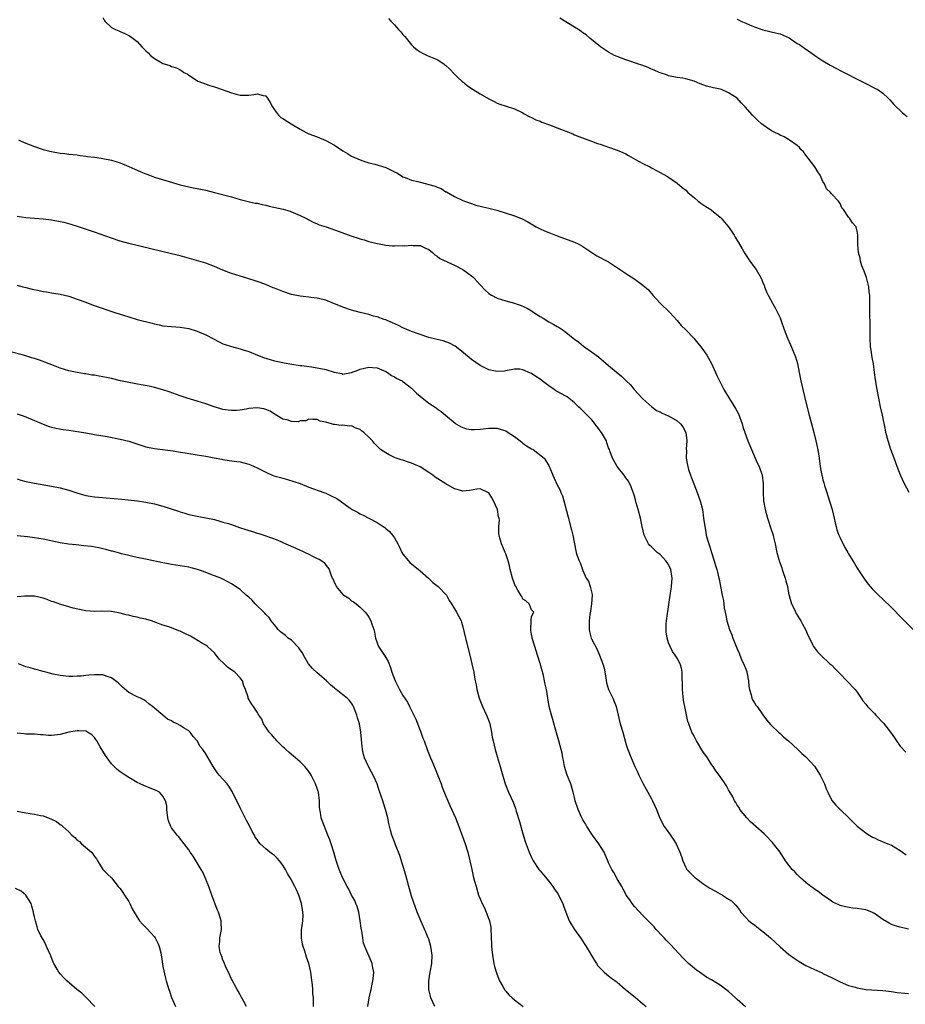
# Model space of a CAD drawing. Units: inches. Extents: x 2574000 to 2577000, y 1530000 to 1533000.
# Drawn here: x 2576488 to 2576694, y 1530150 to 1530379 of the extents above; entities that cross this region are included whole.
import ezdxf

# ---------------------------------------------------------------- set-up
doc = ezdxf.new("R2010")
doc.units = ezdxf.units.IN
doc.header["$MEASUREMENT"] = 0
doc.layers.add('LD25741530_10ft', color=40, linetype='Continuous')

msp = doc.modelspace()

# ---------------------------------------------------------------- linework, layer by layer
at = {"layer": 'LD25741530_10ft'}
for points, elevation in [([(2576507, 1530379.85), (2576507.25, 1530379.25), (2576507.41, 1530379), (2576509, 1530377.47), (2576509.88, 1530377), (2576510.7, 1530376.7), (2576511, 1530376.54), (2576512.08, 1530376.08), (2576513, 1530375.67), (2576513.4, 1530375.4), (2576515, 1530374.22), (2576516.1, 1530373), (2576516.54, 1530372.54), (2576517, 1530372.03), (2576517.55, 1530371.55), (2576518.1, 1530371), (2576519, 1530370.28), (2576520.72, 1530369.28), (2576521, 1530369.13), (2576521.31, 1530369), (2576522.6, 1530368.6), (2576523, 1530368.41), (2576524.12, 1530368.12), (2576525, 1530367.6), (2576525.42, 1530367.42), (2576525.9, 1530367), (2576526.65, 1530366.65), (2576527, 1530366.38), (2576528.79, 1530365.21), (2576529.15, 1530365), (2576531.94, 1530363.94), (2576533, 1530363.64), (2576533.46, 1530363.46), (2576537, 1530362.25), (2576538.04, 1530361.96), (2576539, 1530361.73), (2576540.31, 1530361.69), (2576541, 1530361.71), (2576542.16, 1530361.84), (2576543, 1530362.02), (2576544.37, 1530361.63), (2576545, 1530361.52), (2576545.42, 1530361), (2576545.98, 1530359.98), (2576546.54, 1530359), (2576547, 1530358.29), (2576547.96, 1530357), (2576548.52, 1530356.52), (2576549, 1530356.26), (2576550.91, 1530355), (2576553, 1530353.74), (2576554.4, 1530353), (2576555, 1530352.71), (2576557, 1530351.96), (2576559, 1530351.13), (2576561, 1530350.06), (2576563, 1530348.69), (2576564.07, 1530348.07), (2576565, 1530347.49), (2576567, 1530346.6), (2576567.6, 1530346.4), (2576569, 1530345.94), (2576570.41, 1530345.59), (2576573, 1530344.81), (2576575, 1530343.85), (2576575.54, 1530343.54), (2576576.44, 1530343), (2576577, 1530342.68), (2576577.48, 1530342.52), (2576579, 1530341.85), (2576580.46, 1530341.54), (2576581, 1530341.37), (2576582.5, 1530341), (2576583, 1530340.89), (2576584.48, 1530340.48), (2576585, 1530340.22), (2576585.91, 1530339.91), (2576587, 1530339.18), (2576587.13, 1530339.13), (2576589, 1530338.08), (2576591, 1530337.15), (2576591.35, 1530337), (2576592.55, 1530336.55), (2576593, 1530336.42), (2576594.04, 1530336.04), (2576595, 1530335.83), (2576595.65, 1530335.65), (2576597, 1530335.36), (2576598.87, 1530334.87), (2576603, 1530333.55), (2576604.85, 1530332.85), (2576606.17, 1530332.17), (2576608.1, 1530331), (2576609, 1530330.5), (2576610.04, 1530330.04), (2576611, 1530329.63), (2576613, 1530328.88), (2576617, 1530327.43), (2576617.9, 1530327), (2576619, 1530326.39), (2576621.11, 1530325), (2576622.23, 1530324.23), (2576624.64, 1530323), (2576625, 1530322.78), (2576629.66, 1530319.66), (2576630.9, 1530318.9), (2576631.72, 1530318.28), (2576633, 1530317.34), (2576634.27, 1530316.27), (2576635.33, 1530315), (2576637, 1530313.17), (2576639.29, 1530311), (2576641, 1530309.12), (2576641.95, 1530307.95), (2576643, 1530306.91), (2576644.85, 1530305), (2576645.81, 1530303.81), (2576646.52, 1530303), (2576647, 1530302.37), (2576647.88, 1530301), (2576648.3, 1530300.3), (2576649, 1530299.05), (2576650.24, 1530296.24), (2576651, 1530294.69), (2576651.86, 1530293), (2576653.17, 1530290.83), (2576654.6, 1530288.6), (2576655, 1530287.88), (2576655.3, 1530287.3), (2576656.16, 1530285), (2576656.33, 1530284.33), (2576656.79, 1530283), (2576657.49, 1530281), (2576657.91, 1530279.91), (2576659.17, 1530277), (2576659.73, 1530275.73), (2576660.1, 1530275), (2576660.83, 1530273), (2576661.08, 1530271), (2576661.06, 1530269.06), (2576661.13, 1530267), (2576661.49, 1530265), (2576661.85, 1530263.85), (2576662.07, 1530263), (2576662.28, 1530262.28), (2576662.72, 1530261), (2576662.77, 1530260.77), (2576663.35, 1530259), (2576663.48, 1530258.52), (2576663.85, 1530257), (2576664.27, 1530255), (2576664.68, 1530253.32), (2576664.78, 1530253), (2576664.85, 1530252.85), (2576665, 1530252.41), (2576665.38, 1530251.38), (2576665.48, 1530251), (2576665.69, 1530250.31), (2576666.2, 1530249), (2576666.38, 1530248.38), (2576666.72, 1530247), (2576667, 1530245.47), (2576667.49, 1530243.49), (2576667.67, 1530243), (2576668.33, 1530241.67), (2576668.75, 1530240.75), (2576669.5, 1530239.5), (2576669.85, 1530239), (2576670.22, 1530238.22), (2576670.94, 1530237), (2576671.52, 1530235.52), (2576671.84, 1530235), (2576672.68, 1530233.32), (2576672.82, 1530233), (2576673, 1530232.71), (2576673.77, 1530231.77), (2576674.52, 1530231), (2576676.64, 1530229), (2576677, 1530228.71), (2576677.83, 1530227.83), (2576678.62, 1530227), (2576679, 1530226.65), (2576680.57, 1530225), (2576682.52, 1530223), (2576683, 1530222.38), (2576683.94, 1530221), (2576684.35, 1530220.35), (2576685, 1530219.54), (2576685.4, 1530219), (2576687, 1530217.36), (2576687.32, 1530217), (2576689.12, 1530215.12), (2576690.79, 1530213), (2576691.68, 1530211.68), (2576692.17, 1530211), (2576693, 1530209.78), (2576694.34, 1530208.34)], 7960), ([(2576573.6, 1530379.6), (2576574.14, 1530379), (2576575, 1530378.13), (2576575.99, 1530377), (2576576.49, 1530376.49), (2576577, 1530375.88), (2576577.42, 1530375.42), (2576579, 1530373.44), (2576579.45, 1530373), (2576580.29, 1530372.29), (2576581, 1530371.79), (2576581.53, 1530371.53), (2576582.68, 1530371), (2576585, 1530370.01), (2576586.5, 1530369), (2576586.79, 1530368.79), (2576587, 1530368.61), (2576587.83, 1530367.83), (2576589, 1530366.63), (2576589.82, 1530365.82), (2576590.77, 1530365), (2576590.88, 1530364.88), (2576592, 1530364), (2576593, 1530363.27), (2576593.42, 1530363), (2576595, 1530362.02), (2576597, 1530360.85), (2576598.26, 1530360.26), (2576599, 1530359.84), (2576599.64, 1530359.64), (2576601.11, 1530359.11), (2576603, 1530358.55), (2576605, 1530357.57), (2576605.32, 1530357.32), (2576606.64, 1530356.64), (2576607, 1530356.5), (2576607.98, 1530355.98), (2576609, 1530355.64), (2576609.42, 1530355.42), (2576611.2, 1530354.8), (2576613, 1530354.08), (2576616.66, 1530352.66), (2576617, 1530352.48), (2576618.07, 1530352.07), (2576619.48, 1530351.48), (2576621, 1530351), (2576622.4, 1530350.4), (2576623, 1530350.25), (2576624.1, 1530349.9), (2576625, 1530349.56), (2576627, 1530348.9), (2576628.33, 1530348.33), (2576629, 1530348), (2576629.66, 1530347.66), (2576631.28, 1530346.72), (2576633, 1530345.77), (2576634.59, 1530345), (2576635, 1530344.76), (2576636.16, 1530344.16), (2576638.71, 1530342.71), (2576639, 1530342.54), (2576641, 1530341.2), (2576642.18, 1530340.18), (2576643, 1530339.52), (2576643.5, 1530339), (2576645, 1530337.74), (2576645.92, 1530337), (2576646.5, 1530336.5), (2576647, 1530336.18), (2576647.69, 1530335.69), (2576648.85, 1530335), (2576649, 1530334.89), (2576651, 1530333.27), (2576651.27, 1530333), (2576652.04, 1530332.04), (2576653, 1530330.96), (2576654.26, 1530329), (2576654.53, 1530328.53), (2576655, 1530327.82), (2576655.3, 1530327.3), (2576656.18, 1530325.82), (2576656.78, 1530324.78), (2576657.55, 1530323.55), (2576657.93, 1530323), (2576659.41, 1530321), (2576660.61, 1530319), (2576661, 1530318.02), (2576661.27, 1530317.27), (2576661.39, 1530317), (2576661.82, 1530315.82), (2576662.2, 1530315), (2576663.31, 1530313), (2576663.93, 1530311.93), (2576664.42, 1530311), (2576665, 1530309.72), (2576665.28, 1530309), (2576665.99, 1530307), (2576666.77, 1530305), (2576667.46, 1530303.46), (2576668.03, 1530301.97), (2576668.6, 1530300.6), (2576669.04, 1530299.04), (2576669.46, 1530297), (2576669.84, 1530295), (2576670.04, 1530294.04), (2576671, 1530290.08), (2576671.76, 1530287), (2576672.3, 1530285), (2576672.87, 1530283), (2576673.37, 1530281), (2576673.66, 1530279.66), (2576673.78, 1530279), (2576674.1, 1530277), (2576674.37, 1530275), (2576674.67, 1530273.33), (2576674.74, 1530273), (2576674.8, 1530272.8), (2576675, 1530271.96), (2576675.22, 1530271.22), (2576675.36, 1530270.64), (2576675.88, 1530269), (2576676.17, 1530268.17), (2576677.17, 1530265), (2576677.64, 1530263), (2576677.86, 1530261.86), (2576678.07, 1530261), (2576678.27, 1530260.27), (2576678.72, 1530259), (2576679, 1530258.38), (2576680.13, 1530256.13), (2576680.81, 1530255), (2576681, 1530254.64), (2576682.01, 1530253), (2576682.37, 1530252.37), (2576683, 1530251.34), (2576684.71, 1530248.71), (2576685.57, 1530247.57), (2576686.48, 1530246.48), (2576687.96, 1530245), (2576689, 1530244.06), (2576691, 1530242.11), (2576693.52, 1530239.52), (2576696.56, 1530236.56)], 7950), ([(2576695.1, 1530269), (2576694.05, 1530271), (2576693.11, 1530273), (2576692.35, 1530275), (2576691.62, 1530277), (2576690.87, 1530279), (2576690.2, 1530281), (2576689.68, 1530283), (2576689.58, 1530283.58), (2576688.89, 1530287), (2576688.44, 1530289), (2576688.02, 1530291), (2576687.65, 1530293), (2576687.28, 1530295.28), (2576687.07, 1530297), (2576686.78, 1530299), (2576686.51, 1530300.51), (2576686.4, 1530301), (2576686.22, 1530302.22), (2576686.08, 1530303), (2576685.99, 1530305), (2576686.03, 1530305.97), (2576686.03, 1530307), (2576685.99, 1530307.99), (2576686.01, 1530309), (2576685.97, 1530309.97), (2576685.95, 1530311), (2576685.95, 1530314.05), (2576685.93, 1530315), (2576685.82, 1530315.82), (2576685.69, 1530317), (2576685.14, 1530319.15), (2576684.61, 1530320.62), (2576684.11, 1530321.89), (2576683.75, 1530323), (2576683.69, 1530323.69), (2576683.28, 1530325), (2576683.11, 1530326.89), (2576683.17, 1530327.17), (2576683.14, 1530329), (2576683, 1530329.94), (2576682.73, 1530331), (2576681.91, 1530331.91), (2576681.18, 1530333), (2576681, 1530333.21), (2576679.77, 1530335), (2576679.42, 1530335.42), (2576679, 1530336.4), (2576678.61, 1530337), (2576677, 1530338.68), (2576676.76, 1530339), (2576675.86, 1530339.86), (2576675.33, 1530341), (2576675, 1530341.55), (2576674.37, 1530343), (2576673.85, 1530343.85), (2576673.13, 1530345), (2576671.57, 1530347), (2576671.35, 1530347.35), (2576671, 1530347.73), (2576670.47, 1530348.47), (2576669.86, 1530349), (2576669.51, 1530349.51), (2576669, 1530349.93), (2576667.23, 1530351.23), (2576667, 1530351.35), (2576665.98, 1530351.98), (2576665, 1530352.38), (2576664.63, 1530352.63), (2576663.78, 1530353), (2576663, 1530353.41), (2576661.75, 1530354.25), (2576660.7, 1530355), (2576659.83, 1530355.83), (2576658.56, 1530357), (2576656.87, 1530359), (2576655.95, 1530359.95), (2576655, 1530360.99), (2576653, 1530362.28), (2576651.36, 1530363), (2576651, 1530363.11), (2576649.44, 1530363.44), (2576647.83, 1530363.83), (2576647, 1530364.15), (2576646.34, 1530364.34), (2576644.99, 1530365.01), (2576643, 1530365.54), (2576642.34, 1530365.66), (2576641, 1530365.83), (2576639, 1530366.23), (2576638.47, 1530366.47), (2576637, 1530366.9), (2576636.75, 1530367), (2576635.58, 1530367.58), (2576635, 1530367.81), (2576634.2, 1530368.2), (2576632.71, 1530368.71), (2576631.76, 1530369), (2576629.73, 1530369.73), (2576629, 1530369.95), (2576627, 1530370.71), (2576626.39, 1530371), (2576625, 1530371.77), (2576623.08, 1530373), (2576620.64, 1530375), (2576619.76, 1530375.76), (2576619, 1530376.28), (2576618.6, 1530376.6), (2576618, 1530377), (2576617, 1530377.59), (2576613.64, 1530379.64)], 7940), ([(2576655, 1530379.44), (2576655.28, 1530379.28), (2576655.88, 1530379), (2576657, 1530378.49), (2576657.84, 1530378.16), (2576659, 1530377.67), (2576661, 1530376.98), (2576662.58, 1530376.58), (2576664.21, 1530376.21), (2576665, 1530376), (2576665.74, 1530375.74), (2576667.1, 1530375.1), (2576669, 1530373.79), (2576669.5, 1530373.5), (2576671, 1530372.42), (2576671.88, 1530371.88), (2576673.1, 1530371), (2576675, 1530369.75), (2576676.72, 1530368.72), (2576678, 1530368), (2576679.31, 1530367.31), (2576683.96, 1530365), (2576685, 1530364.44), (2576687.28, 1530363.28), (2576687.8, 1530363), (2576689, 1530362.17), (2576690.25, 1530361), (2576690.63, 1530360.63), (2576691.56, 1530359.56), (2576692.1, 1530359), (2576693, 1530358.14), (2576693.6, 1530357.61), (2576694.69, 1530356.69)], 7930), ([(2576487.31, 1530351.31), (2576487.93, 1530351), (2576489, 1530350.52), (2576491, 1530349.71), (2576493, 1530349.05), (2576494.63, 1530348.63), (2576495, 1530348.54), (2576497, 1530348.19), (2576498.08, 1530348.08), (2576499, 1530347.96), (2576501, 1530347.75), (2576501.64, 1530347.64), (2576503, 1530347.49), (2576503.41, 1530347.41), (2576505, 1530347.22), (2576506.59, 1530347), (2576507, 1530346.94), (2576509, 1530346.54), (2576511, 1530345.9), (2576513, 1530345.07), (2576514.44, 1530344.44), (2576515, 1530344.17), (2576515.85, 1530343.85), (2576517, 1530343.32), (2576517.24, 1530343.24), (2576517.84, 1530343), (2576519, 1530342.59), (2576522.47, 1530341.53), (2576525, 1530340.78), (2576527, 1530340.28), (2576528.06, 1530340.06), (2576529, 1530339.9), (2576529.74, 1530339.74), (2576531, 1530339.52), (2576533.01, 1530339.01), (2576537, 1530337.95), (2576539, 1530337.37), (2576540.88, 1530336.88), (2576542.53, 1530336.53), (2576543, 1530336.47), (2576544.18, 1530336.18), (2576545, 1530336.04), (2576545.81, 1530335.81), (2576549.07, 1530335.07), (2576550.64, 1530334.64), (2576551, 1530334.51), (2576551.91, 1530334.09), (2576553, 1530333.65), (2576554.32, 1530333), (2576555, 1530332.58), (2576556.04, 1530332.04), (2576557, 1530331.66), (2576557.45, 1530331.45), (2576559.05, 1530330.95), (2576562.09, 1530329.91), (2576564.86, 1530328.86), (2576567, 1530328.16), (2576567.91, 1530327.91), (2576569, 1530327.59), (2576571, 1530327.08), (2576571.41, 1530327), (2576573, 1530326.72), (2576574.56, 1530326.56), (2576575, 1530326.55), (2576577, 1530326.58), (2576577.44, 1530326.56), (2576579, 1530326.71), (2576579.37, 1530326.63), (2576581, 1530326.58), (2576582.11, 1530326.11), (2576583, 1530325.66), (2576583.89, 1530325), (2576584.45, 1530324.45), (2576585, 1530324.15), (2576585.62, 1530323.62), (2576589, 1530322.06), (2576591, 1530321), (2576592.17, 1530320.17), (2576593, 1530319.51), (2576593.3, 1530319.3), (2576593.63, 1530319), (2576595, 1530317.4), (2576596.19, 1530316.19), (2576597, 1530315.4), (2576597.63, 1530315), (2576599, 1530314.34), (2576601, 1530313.73), (2576603, 1530313.16), (2576603.39, 1530313), (2576604.62, 1530312.62), (2576606.02, 1530312.02), (2576607, 1530311.36), (2576607.23, 1530311.23), (2576607.54, 1530311), (2576609, 1530310.05), (2576609.68, 1530309.68), (2576611, 1530308.83), (2576612.21, 1530308.21), (2576613, 1530307.7), (2576613.46, 1530307.46), (2576614.13, 1530307), (2576615, 1530306.36), (2576616.68, 1530305), (2576616.87, 1530304.87), (2576617, 1530304.74), (2576618.02, 1530304.02), (2576619.11, 1530303.11), (2576621, 1530301.82), (2576621.47, 1530301.47), (2576622.05, 1530301), (2576622.6, 1530300.6), (2576625, 1530298.58), (2576628.08, 1530296.08), (2576629.11, 1530295), (2576630.06, 1530294.06), (2576630.97, 1530293), (2576632.84, 1530291), (2576633, 1530290.84), (2576635.04, 1530289), (2576636.14, 1530288.14), (2576637, 1530287.79), (2576637.47, 1530287.47), (2576638.89, 1530286.89), (2576639, 1530286.87), (2576641, 1530285.73), (2576641.75, 1530285), (2576642.27, 1530284.27), (2576642.97, 1530283), (2576643.26, 1530281), (2576643.11, 1530279.11), (2576643.15, 1530278.85), (2576643.08, 1530277), (2576643.36, 1530275.36), (2576643.44, 1530275), (2576643.63, 1530274.37), (2576644.09, 1530273), (2576644.36, 1530272.36), (2576644.86, 1530271), (2576645.66, 1530269), (2576646.38, 1530267), (2576646.88, 1530265), (2576647.16, 1530263), (2576647.41, 1530261), (2576647.68, 1530259.68), (2576647.79, 1530259), (2576648.05, 1530257.95), (2576648.35, 1530257), (2576648.54, 1530256.54), (2576648.99, 1530255), (2576649.65, 1530253), (2576649.96, 1530251.96), (2576650.25, 1530251), (2576650.37, 1530250.37), (2576650.73, 1530249), (2576650.75, 1530248.75), (2576651, 1530247.46), (2576651.11, 1530247), (2576651.49, 1530245), (2576651.76, 1530243.76), (2576651.99, 1530242.01), (2576652.2, 1530241), (2576652.35, 1530240.35), (2576652.6, 1530239), (2576653.19, 1530237), (2576653.73, 1530235.73), (2576653.98, 1530235), (2576654.61, 1530233.39), (2576654.86, 1530232.86), (2576655, 1530232.5), (2576655.47, 1530231.47), (2576655.58, 1530231), (2576655.99, 1530230.01), (2576656.65, 1530228.65), (2576657, 1530227.71), (2576657.22, 1530227.22), (2576657.28, 1530227), (2576657.35, 1530226.65), (2576657.65, 1530225), (2576657.68, 1530223.68), (2576657.83, 1530223), (2576658.27, 1530221.73), (2576658.4, 1530221), (2576658.57, 1530220.57), (2576659, 1530219.9), (2576659.36, 1530219.36), (2576659.64, 1530219), (2576661, 1530217.05), (2576661.87, 1530215.87), (2576662.79, 1530214.79), (2576663, 1530214.55), (2576664.65, 1530213), (2576665, 1530212.71), (2576665.89, 1530211.89), (2576667, 1530210.97), (2576669.15, 1530209), (2576670.08, 1530208.08), (2576671, 1530207.27), (2576673, 1530205.08), (2576674.39, 1530203), (2576675.35, 1530201), (2576675.77, 1530199.77), (2576676.13, 1530199), (2576677.11, 1530197.11), (2576678, 1530196), (2576679.03, 1530195), (2576681.03, 1530193), (2576683, 1530191.08), (2576685, 1530189.54), (2576685.32, 1530189.32), (2576686.55, 1530188.55), (2576687, 1530188.33), (2576687.91, 1530187.91), (2576690.13, 1530187), (2576691, 1530186.62), (2576693, 1530185.41), (2576693.54, 1530185), (2576694.39, 1530184.39)], 7970), ([(2576695, 1530167.06), (2576693, 1530167.49), (2576691.84, 1530167.84), (2576691, 1530168.11), (2576690.42, 1530168.42), (2576689, 1530169.3), (2576687, 1530170.7), (2576686.41, 1530171), (2576685.41, 1530171.41), (2576685, 1530171.53), (2576683, 1530171.9), (2576681.98, 1530171.98), (2576680.25, 1530172.25), (2576679, 1530172.59), (2576678.69, 1530172.69), (2576677.35, 1530173.35), (2576677, 1530173.57), (2576675, 1530174.98), (2576673.87, 1530175.87), (2576673, 1530176.42), (2576672.68, 1530176.68), (2576672.2, 1530177), (2576671, 1530177.94), (2576669.78, 1530179), (2576669.41, 1530179.41), (2576669, 1530179.8), (2576668.43, 1530180.43), (2576667.83, 1530181), (2576666.28, 1530183), (2576664.99, 1530184.99), (2576663.49, 1530187), (2576663.26, 1530187.26), (2576661.61, 1530189), (2576661.3, 1530189.3), (2576659.35, 1530191), (2576658.13, 1530192.13), (2576657.24, 1530193), (2576655.64, 1530195), (2576655.43, 1530195.43), (2576655, 1530196), (2576654.64, 1530196.64), (2576654.36, 1530197), (2576653.95, 1530197.95), (2576653, 1530199.54), (2576652.49, 1530200.49), (2576652.19, 1530201), (2576651, 1530202.69), (2576650.81, 1530203), (2576650.01, 1530204.01), (2576649.37, 1530205), (2576649, 1530205.48), (2576648.03, 1530207), (2576647, 1530208.55), (2576645.49, 1530211), (2576645, 1530211.93), (2576644.62, 1530212.62), (2576644.43, 1530213), (2576644.12, 1530213.88), (2576643.67, 1530215), (2576643.5, 1530215.5), (2576643, 1530217.82), (2576642.48, 1530220.48), (2576642.24, 1530223), (2576642.24, 1530224.24), (2576642.15, 1530225.85), (2576642.18, 1530227), (2576641.98, 1530227.98), (2576641.71, 1530229), (2576641, 1530230.3), (2576640.55, 1530231), (2576639.89, 1530231.89), (2576639.35, 1530233), (2576639, 1530233.86), (2576638.67, 1530235), (2576638.44, 1530236.44), (2576638.4, 1530237), (2576638.42, 1530238.42), (2576638.48, 1530239), (2576638.7, 1530240.7), (2576638.79, 1530241.21), (2576639.35, 1530245), (2576639.59, 1530246.41), (2576639.66, 1530247), (2576639.84, 1530249), (2576639.53, 1530251), (2576639.37, 1530251.37), (2576639, 1530252.05), (2576638.63, 1530252.63), (2576638.37, 1530253), (2576637.74, 1530253.74), (2576637, 1530254.48), (2576636.3, 1530255), (2576635.64, 1530255.64), (2576635, 1530256.31), (2576634.62, 1530256.62), (2576634.27, 1530257), (2576633.3, 1530259), (2576632.84, 1530261), (2576632.41, 1530263), (2576631.88, 1530265), (2576631.43, 1530266.57), (2576631.26, 1530267.26), (2576631, 1530268.14), (2576630.8, 1530268.8), (2576630.71, 1530269), (2576630.28, 1530270.28), (2576629.61, 1530271.61), (2576629, 1530272.41), (2576628.8, 1530272.8), (2576628.65, 1530273), (2576627, 1530275.02), (2576625.89, 1530277), (2576625.28, 1530278.72), (2576625.17, 1530279), (2576625, 1530279.38), (2576624.59, 1530280.59), (2576624.49, 1530281), (2576623.33, 1530283), (2576622.34, 1530284.33), (2576621.8, 1530285), (2576621.47, 1530285.47), (2576621, 1530286), (2576620, 1530287), (2576619.52, 1530287.52), (2576618.48, 1530288.48), (2576618, 1530289), (2576617, 1530289.92), (2576615.69, 1530291), (2576615.28, 1530291.28), (2576615, 1530291.46), (2576613.97, 1530291.97), (2576613, 1530292.54), (2576612.68, 1530292.68), (2576612.27, 1530293), (2576611, 1530293.83), (2576609.48, 1530295), (2576609, 1530295.39), (2576608.01, 1530296.01), (2576607, 1530296.74), (2576606.79, 1530296.79), (2576605, 1530297.62), (2576604.28, 1530297.72), (2576603, 1530297.74), (2576601, 1530297.36), (2576600.68, 1530297.32), (2576599, 1530297.18), (2576597, 1530297.57), (2576595, 1530298.59), (2576593, 1530300), (2576592.44, 1530300.44), (2576590.29, 1530302.29), (2576589.16, 1530303.16), (2576587.84, 1530303.84), (2576586.37, 1530304.37), (2576585, 1530304.68), (2576583, 1530305.18), (2576581, 1530305.82), (2576579, 1530306.55), (2576577.92, 1530307), (2576577, 1530307.4), (2576575.94, 1530307.94), (2576574.57, 1530308.57), (2576573.48, 1530309), (2576573, 1530309.23), (2576572.63, 1530309.37), (2576571, 1530309.96), (2576570.16, 1530310.16), (2576569, 1530310.52), (2576567.02, 1530311), (2576565, 1530311.55), (2576563, 1530312.21), (2576562.44, 1530312.44), (2576561, 1530312.99), (2576559, 1530313.83), (2576557.92, 1530314.08), (2576557, 1530314.36), (2576555.5, 1530314.5), (2576555, 1530314.58), (2576553, 1530314.77), (2576551, 1530315.21), (2576549, 1530315.86), (2576548.16, 1530316.16), (2576547, 1530316.64), (2576546.73, 1530316.73), (2576545, 1530317.5), (2576543, 1530318.24), (2576540.53, 1530319), (2576539, 1530319.43), (2576537, 1530320.07), (2576536.34, 1530320.34), (2576535, 1530320.87), (2576533, 1530321.74), (2576531, 1530322.5), (2576529.34, 1530323), (2576525, 1530324.17), (2576523, 1530324.68), (2576513, 1530327.05), (2576511, 1530327.63), (2576509, 1530328.32), (2576505, 1530329.73), (2576501.28, 1530331), (2576499.54, 1530331.54), (2576497.95, 1530331.95), (2576497, 1530332.18), (2576495, 1530332.53), (2576493, 1530332.76), (2576489, 1530333.07), (2576487, 1530333.36)], 7980), ([(2576487, 1530317.33), (2576488.28, 1530317), (2576489, 1530316.83), (2576490.46, 1530316.46), (2576492.1, 1530316.1), (2576493, 1530315.88), (2576493.78, 1530315.78), (2576495, 1530315.54), (2576495.5, 1530315.5), (2576497, 1530315.26), (2576499, 1530314.8), (2576501, 1530314.11), (2576503, 1530313.36), (2576504.73, 1530312.73), (2576509.73, 1530311), (2576513, 1530309.93), (2576515, 1530309.35), (2576518.48, 1530308.48), (2576519, 1530308.32), (2576520.11, 1530308.11), (2576521, 1530307.9), (2576523, 1530307.71), (2576525, 1530307.58), (2576527, 1530307.24), (2576529, 1530306.64), (2576531, 1530305.78), (2576532.8, 1530304.8), (2576534.11, 1530304.11), (2576535, 1530303.69), (2576535.51, 1530303.51), (2576537, 1530303.03), (2576539, 1530302.52), (2576539.74, 1530302.26), (2576541, 1530301.86), (2576543.07, 1530301), (2576544.47, 1530300.47), (2576545.98, 1530299.98), (2576547, 1530299.71), (2576549, 1530299.29), (2576549.26, 1530299.26), (2576551.08, 1530298.92), (2576553, 1530298.62), (2576553.39, 1530298.61), (2576555, 1530298.36), (2576555.68, 1530298.32), (2576557, 1530298.08), (2576559, 1530297.66), (2576560.94, 1530297.06), (2576562.74, 1530296.74), (2576563, 1530296.61), (2576565, 1530296.97), (2576566.45, 1530297.55), (2576567, 1530297.75), (2576569, 1530298.2), (2576569.89, 1530298.11), (2576571, 1530298.04), (2576573, 1530297.2), (2576573.37, 1530297), (2576574.3, 1530296.3), (2576575, 1530295.96), (2576575.59, 1530295.59), (2576576.83, 1530295), (2576577, 1530294.9), (2576579, 1530293.34), (2576580.16, 1530292.16), (2576581, 1530291.43), (2576583, 1530289.83), (2576584.71, 1530288.71), (2576585, 1530288.48), (2576585.91, 1530287.91), (2576586.96, 1530287), (2576589.16, 1530285.16), (2576589.37, 1530285), (2576590.39, 1530284.39), (2576591, 1530284.14), (2576591.86, 1530283.86), (2576593, 1530283.68), (2576593.66, 1530283.66), (2576595, 1530283.73), (2576597, 1530283.97), (2576597.96, 1530283.96), (2576599, 1530283.98), (2576599.72, 1530283.72), (2576601, 1530283.36), (2576601.58, 1530283), (2576603, 1530282.01), (2576604.37, 1530281), (2576604.7, 1530280.7), (2576605, 1530280.51), (2576605.86, 1530279.86), (2576607, 1530279.19), (2576607.4, 1530279), (2576609.97, 1530277), (2576610.35, 1530276.35), (2576611, 1530275.27), (2576611.14, 1530275), (2576611.28, 1530274.73), (2576611.98, 1530273), (2576612.32, 1530272.32), (2576613, 1530270.78), (2576613.63, 1530269.63), (2576613.86, 1530269), (2576614.22, 1530268.22), (2576615.49, 1530263.49), (2576615.6, 1530263), (2576616.13, 1530261), (2576616.29, 1530260.29), (2576616.62, 1530259), (2576617.32, 1530255.32), (2576617.4, 1530255), (2576617.58, 1530254.42), (2576618.08, 1530253), (2576618.42, 1530252.42), (2576618.87, 1530251), (2576619, 1530250.76), (2576619.78, 1530249), (2576620.27, 1530248.27), (2576620.71, 1530247), (2576621, 1530245.75), (2576621.16, 1530245.16), (2576621.18, 1530245), (2576621.01, 1530242.99), (2576620.73, 1530241.27), (2576620.59, 1530240.59), (2576620.44, 1530239), (2576620.48, 1530237.52), (2576620.43, 1530237), (2576620.52, 1530236.52), (2576620.91, 1530235), (2576621, 1530234.8), (2576622.29, 1530232.29), (2576622.86, 1530231), (2576623.67, 1530229), (2576623.96, 1530227.96), (2576624.31, 1530225.69), (2576624.53, 1530224.53), (2576625, 1530222.98), (2576625.96, 1530221), (2576626.79, 1530219), (2576627.69, 1530215), (2576628.27, 1530213), (2576629, 1530210.35), (2576629.34, 1530209.34), (2576630.26, 1530207), (2576630.49, 1530206.49), (2576631.11, 1530205), (2576631.74, 1530203.74), (2576632.03, 1530203), (2576633.03, 1530201), (2576633.73, 1530199.73), (2576634.16, 1530199), (2576635, 1530197.44), (2576635.25, 1530197), (2576636.13, 1530195), (2576636.93, 1530192.93), (2576637.97, 1530191), (2576638.41, 1530190.41), (2576639.4, 1530189), (2576640.09, 1530188.09), (2576640.74, 1530187), (2576641, 1530186.45), (2576641.62, 1530185), (2576641.98, 1530183.98), (2576642.27, 1530183), (2576643, 1530181.44), (2576643.27, 1530181), (2576644.09, 1530180.09), (2576645, 1530179.2), (2576645.25, 1530179), (2576647, 1530177.73), (2576648.64, 1530176.64), (2576649.9, 1530175.9), (2576651, 1530175.27), (2576651.53, 1530175), (2576653, 1530174.04), (2576653.67, 1530173.67), (2576654.68, 1530172.68), (2576655.53, 1530171.53), (2576655.88, 1530171), (2576657, 1530169.75), (2576657.71, 1530169), (2576658.41, 1530168.41), (2576659, 1530168.03), (2576659.56, 1530167.56), (2576660.35, 1530167), (2576661, 1530166.51), (2576662.78, 1530165), (2576663.9, 1530163.9), (2576665, 1530162.93), (2576667, 1530161.25), (2576668.28, 1530160.28), (2576669.49, 1530159.49), (2576671, 1530158.58), (2576673, 1530157.6), (2576674.82, 1530156.82), (2576675, 1530156.72), (2576676.18, 1530156.18), (2576677, 1530155.73), (2576679, 1530154.76), (2576681, 1530153.93), (2576682.52, 1530153.48), (2576683, 1530153.32), (2576685, 1530153), (2576689, 1530152.73), (2576691, 1530152.5), (2576692.3, 1530152.3), (2576694.1, 1530152.1), (2576695, 1530152.02)], 7990), ([(2576656.92, 1530148.92), (2576655, 1530150.61), (2576654.61, 1530151), (2576653, 1530152.49), (2576652.36, 1530153), (2576651, 1530153.96), (2576649, 1530155.2), (2576647.86, 1530155.86), (2576646.2, 1530157), (2576645.5, 1530157.5), (2576643.66, 1530159), (2576643.31, 1530159.31), (2576642.32, 1530160.32), (2576639.45, 1530163.45), (2576638.45, 1530164.45), (2576637.94, 1530165), (2576637.5, 1530165.5), (2576636.1, 1530167), (2576635.6, 1530167.6), (2576635, 1530168.18), (2576634.23, 1530169), (2576633, 1530170.21), (2576631, 1530172.37), (2576630.49, 1530173), (2576629.91, 1530173.91), (2576629.11, 1530175), (2576629, 1530175.21), (2576628.42, 1530176.42), (2576628.05, 1530177), (2576627, 1530178.82), (2576626.24, 1530180.24), (2576625.75, 1530181), (2576625, 1530182.52), (2576624.78, 1530183), (2576624.27, 1530184.27), (2576623.94, 1530185), (2576622.73, 1530187), (2576621.26, 1530189), (2576619.92, 1530191), (2576619.61, 1530191.61), (2576619, 1530192.57), (2576618.76, 1530193), (2576617.87, 1530195), (2576617.21, 1530197), (2576617, 1530197.79), (2576616.72, 1530199), (2576616.14, 1530201), (2576615.35, 1530203), (2576614.69, 1530205), (2576614.43, 1530206.43), (2576614.29, 1530207), (2576614.12, 1530208.12), (2576613.94, 1530209), (2576613.4, 1530211), (2576612.85, 1530212.85), (2576611.99, 1530215.99), (2576611.69, 1530217), (2576611.14, 1530219), (2576610.77, 1530221), (2576610.46, 1530223), (2576610.2, 1530224.2), (2576610.06, 1530225), (2576609.78, 1530226.22), (2576609.02, 1530229.02), (2576608.43, 1530231), (2576607.75, 1530233), (2576607.13, 1530235), (2576607.14, 1530235.14), (2576607, 1530235.91), (2576606.87, 1530236.87), (2576606.84, 1530237), (2576606.94, 1530238.94), (2576606.92, 1530239), (2576607, 1530240.05), (2576607.55, 1530241), (2576607, 1530241.62), (2576606.47, 1530243), (2576605.66, 1530243.66), (2576605, 1530244.08), (2576604.72, 1530244.72), (2576604.51, 1530245), (2576603.84, 1530246.16), (2576603.33, 1530247), (2576603.19, 1530247.19), (2576603, 1530247.67), (2576602.56, 1530249), (2576602.01, 1530251), (2576601.83, 1530251.83), (2576601.52, 1530253), (2576601, 1530254.67), (2576600.87, 1530255), (2576600.29, 1530256.29), (2576600, 1530257), (2576599.62, 1530258.38), (2576599.43, 1530259), (2576599.39, 1530259.39), (2576599.4, 1530261), (2576599.5, 1530262.5), (2576599.43, 1530263), (2576599.3, 1530263.3), (2576599.05, 1530265), (2576598.16, 1530267), (2576597.75, 1530267.75), (2576597, 1530268.89), (2576596.79, 1530269), (2576595, 1530269.79), (2576594.26, 1530269.74), (2576592.55, 1530269.45), (2576591, 1530269.24), (2576589.68, 1530269.68), (2576589, 1530269.8), (2576587, 1530270.97), (2576585.76, 1530271.76), (2576584.55, 1530272.55), (2576583.99, 1530273), (2576583, 1530273.67), (2576581, 1530274.92), (2576579, 1530275.84), (2576578.09, 1530276.09), (2576577, 1530276.48), (2576576.59, 1530276.59), (2576575.42, 1530277), (2576575, 1530277.17), (2576573.76, 1530277.76), (2576573, 1530278.23), (2576571.79, 1530279), (2576571.36, 1530279.36), (2576570.38, 1530280.38), (2576569.87, 1530281), (2576569, 1530281.91), (2576567.89, 1530283), (2576567.36, 1530283.36), (2576567, 1530283.67), (2576566.02, 1530284.02), (2576565, 1530284.52), (2576564.48, 1530284.48), (2576563, 1530284.68), (2576562.6, 1530284.6), (2576561, 1530284.81), (2576560.82, 1530284.82), (2576560.34, 1530285), (2576559, 1530285.36), (2576557.64, 1530285.64), (2576557, 1530285.99), (2576556, 1530286), (2576555, 1530286.05), (2576554.3, 1530285.7), (2576553, 1530285.66), (2576552.53, 1530285.47), (2576551, 1530285.55), (2576549.96, 1530285.96), (2576549, 1530286.06), (2576547.17, 1530287.17), (2576547, 1530287.25), (2576545.98, 1530287.98), (2576545, 1530288.36), (2576544.5, 1530288.5), (2576543, 1530288.72), (2576541, 1530288.54), (2576540.43, 1530288.43), (2576539, 1530288.2), (2576538.14, 1530288.14), (2576537, 1530288.09), (2576536.19, 1530288.19), (2576535, 1530288.37), (2576534.49, 1530288.49), (2576532.95, 1530288.95), (2576531, 1530289.66), (2576529, 1530290.3), (2576526.61, 1530291), (2576525, 1530291.55), (2576522.46, 1530292.46), (2576520.96, 1530292.96), (2576519, 1530293.5), (2576517.78, 1530293.78), (2576515.91, 1530294.09), (2576513, 1530294.64), (2576511.06, 1530295.06), (2576509, 1530295.54), (2576507.78, 1530295.78), (2576507, 1530295.96), (2576506.1, 1530296.1), (2576505, 1530296.32), (2576504.39, 1530296.39), (2576503, 1530296.63), (2576502.67, 1530296.67), (2576501, 1530296.94), (2576499, 1530297.37), (2576497, 1530297.99), (2576495.42, 1530298.58), (2576493.39, 1530299.39), (2576493, 1530299.53), (2576491.93, 1530299.93), (2576491, 1530300.22), (2576490.43, 1530300.43), (2576488.45, 1530301), (2576485.74, 1530301.74)], 8000), ([(2576487, 1530287.32), (2576487.89, 1530287), (2576489, 1530286.59), (2576491, 1530285.76), (2576493, 1530284.89), (2576494.4, 1530284.4), (2576495, 1530284.22), (2576495.99, 1530283.99), (2576497.71, 1530283.71), (2576499, 1530283.53), (2576503, 1530282.89), (2576505, 1530282.54), (2576508, 1530282), (2576511, 1530281.43), (2576513, 1530280.93), (2576514.45, 1530280.45), (2576517, 1530279.65), (2576519, 1530279.23), (2576523.34, 1530278.66), (2576525, 1530278.41), (2576526.21, 1530278.21), (2576527, 1530278.1), (2576529, 1530277.78), (2576531, 1530277.41), (2576532.98, 1530277.02), (2576534.72, 1530276.72), (2576535, 1530276.64), (2576536.46, 1530276.46), (2576538.21, 1530276.21), (2576539, 1530276.12), (2576541, 1530275.58), (2576541.41, 1530275.41), (2576542.26, 1530275), (2576543, 1530274.7), (2576545, 1530273.68), (2576546.51, 1530273), (2576546.86, 1530272.86), (2576548.43, 1530272.43), (2576550.02, 1530272.02), (2576551.57, 1530271.57), (2576553.04, 1530271.04), (2576555, 1530270.24), (2576558.57, 1530269), (2576559, 1530268.83), (2576560.22, 1530268.22), (2576561.54, 1530267.54), (2576562.33, 1530267), (2576564.66, 1530265.34), (2576565.18, 1530265), (2576566.37, 1530264.37), (2576567, 1530264.02), (2576567.71, 1530263.71), (2576569.02, 1530263), (2576571, 1530261.99), (2576572.38, 1530261), (2576572.76, 1530260.76), (2576573, 1530260.54), (2576573.87, 1530259.87), (2576574.57, 1530259), (2576575, 1530258.41), (2576575.8, 1530257), (2576576.19, 1530256.19), (2576576.74, 1530255), (2576577, 1530254.61), (2576578.27, 1530253), (2576578.63, 1530252.63), (2576580.62, 1530251), (2576581, 1530250.65), (2576582.98, 1530249), (2576583.99, 1530247.99), (2576585.25, 1530247), (2576587.12, 1530245), (2576587.79, 1530243.79), (2576588.31, 1530243), (2576589.53, 1530241), (2576590.01, 1530240.01), (2576590.57, 1530239), (2576590.69, 1530238.69), (2576591, 1530237.63), (2576591.58, 1530235), (2576592.61, 1530231), (2576593.09, 1530229), (2576593.54, 1530227), (2576593.63, 1530226.37), (2576593.88, 1530225), (2576594.08, 1530224.08), (2576594.22, 1530223), (2576594.75, 1530221), (2576595.39, 1530219.39), (2576595.53, 1530219), (2576596.46, 1530217), (2576597, 1530215.65), (2576597.24, 1530215), (2576597.68, 1530213), (2576597.85, 1530211.85), (2576598.02, 1530211), (2576598.49, 1530209), (2576599, 1530207.35), (2576599.69, 1530205), (2576599.96, 1530203.96), (2576600.83, 1530201), (2576601.66, 1530199), (2576602.16, 1530197.84), (2576602.69, 1530196.69), (2576603.23, 1530195.23), (2576603.43, 1530194.57), (2576604.18, 1530192.18), (2576605, 1530189.33), (2576605.53, 1530187.53), (2576606.45, 1530185), (2576607, 1530183.81), (2576607.4, 1530183), (2576608.73, 1530181), (2576609, 1530180.65), (2576609.76, 1530179.76), (2576611, 1530178.25), (2576611.96, 1530177), (2576612.38, 1530176.38), (2576613, 1530175.5), (2576613.19, 1530175.19), (2576613.31, 1530175), (2576614.27, 1530173), (2576614.46, 1530172.46), (2576615.01, 1530171.01), (2576615.8, 1530169), (2576616.22, 1530168.22), (2576616.99, 1530167), (2576618.42, 1530165), (2576619.74, 1530163), (2576621.7, 1530159.7), (2576622.2, 1530159), (2576622.51, 1530158.51), (2576623, 1530157.95), (2576623.98, 1530157), (2576624.51, 1530156.51), (2576625, 1530156.19), (2576625.65, 1530155.65), (2576627, 1530154.64), (2576628.96, 1530152.96), (2576631.16, 1530151.16), (2576633, 1530149.59), (2576633.73, 1530149)], 8010), ([(2576487, 1530272.14), (2576487.84, 1530271.84), (2576489, 1530271.56), (2576489.44, 1530271.43), (2576491, 1530271.12), (2576495, 1530270.46), (2576497, 1530270.05), (2576499, 1530269.51), (2576500.87, 1530268.87), (2576502.42, 1530268.42), (2576503, 1530268.28), (2576505, 1530267.96), (2576509.59, 1530267.59), (2576511.42, 1530267.42), (2576515.03, 1530267.03), (2576517, 1530266.75), (2576519, 1530266.32), (2576521, 1530265.74), (2576524.59, 1530264.59), (2576525, 1530264.44), (2576526.11, 1530264.11), (2576527, 1530263.82), (2576529.33, 1530263.33), (2576531, 1530263.06), (2576533, 1530262.63), (2576534.25, 1530262.25), (2576535, 1530262.08), (2576536.3, 1530261.7), (2576537, 1530261.47), (2576538.83, 1530260.83), (2576540.34, 1530260.34), (2576541, 1530260.11), (2576541.89, 1530259.89), (2576543, 1530259.48), (2576543.4, 1530259.4), (2576547, 1530258.18), (2576548.47, 1530257.53), (2576549, 1530257.32), (2576549.64, 1530257), (2576551.99, 1530255.99), (2576553, 1530255.52), (2576553.37, 1530255.37), (2576554.17, 1530255), (2576555, 1530254.6), (2576555.91, 1530254.09), (2576557, 1530253.58), (2576557.42, 1530253.42), (2576558.08, 1530253), (2576558.6, 1530252.6), (2576559, 1530251.99), (2576559.5, 1530251.5), (2576559.81, 1530251), (2576560.15, 1530249.85), (2576560.5, 1530249), (2576560.7, 1530248.7), (2576561, 1530247.91), (2576561.3, 1530247.3), (2576561.43, 1530247), (2576563, 1530245.19), (2576563.21, 1530245), (2576564.33, 1530244.33), (2576565, 1530243.72), (2576565.48, 1530243.48), (2576566.06, 1530243), (2576567, 1530242.17), (2576568.2, 1530241), (2576568.57, 1530240.57), (2576569, 1530239.84), (2576569.53, 1530239), (2576569.75, 1530238.25), (2576570.22, 1530237), (2576570.38, 1530236.38), (2576570.57, 1530235), (2576571.32, 1530233), (2576573, 1530230.44), (2576573.51, 1530229.51), (2576574.09, 1530228.09), (2576574.44, 1530227), (2576575.18, 1530225), (2576575.8, 1530223.8), (2576576.19, 1530223), (2576577, 1530221.58), (2576578.02, 1530220.02), (2576578.56, 1530219), (2576580.04, 1530216.04), (2576581, 1530213.39), (2576581.16, 1530213), (2576581.64, 1530211.64), (2576581.91, 1530211), (2576582.63, 1530209), (2576583.42, 1530207), (2576583.7, 1530206.3), (2576584.5, 1530204.5), (2576585, 1530203.27), (2576585.88, 1530201), (2576586.18, 1530200.18), (2576587, 1530198.1), (2576587.46, 1530197), (2576587.91, 1530195.91), (2576589.24, 1530193), (2576590.02, 1530191), (2576591.49, 1530187), (2576592.15, 1530185), (2576592.64, 1530183), (2576593.06, 1530181), (2576593.42, 1530179.42), (2576593.73, 1530178.27), (2576594.05, 1530177), (2576594.66, 1530175), (2576595, 1530174.1), (2576595.47, 1530173), (2576596, 1530172), (2576596.42, 1530171), (2576597, 1530169.39), (2576597.16, 1530169), (2576597.48, 1530167.48), (2576597.53, 1530167), (2576597.6, 1530165.6), (2576597.59, 1530165), (2576597.67, 1530163.67), (2576597.66, 1530163), (2576597.72, 1530162.28), (2576597.86, 1530161), (2576598.21, 1530159), (2576598.37, 1530158.37), (2576598.82, 1530156.82), (2576599.39, 1530155.39), (2576599.56, 1530155), (2576600.3, 1530153.7), (2576600.67, 1530153), (2576600.8, 1530152.8), (2576601, 1530152.55), (2576601.74, 1530151.74), (2576602.48, 1530151), (2576603, 1530150.54), (2576605.02, 1530149)], 8020), ([(2576584.43, 1530149), (2576583.53, 1530151), (2576583.42, 1530151.42), (2576583.05, 1530153), (2576583.04, 1530155), (2576583.34, 1530157), (2576583.71, 1530159), (2576583.83, 1530161), (2576583.53, 1530163), (2576583, 1530164.7), (2576582.89, 1530165), (2576582.33, 1530166.33), (2576581.15, 1530169), (2576581, 1530169.38), (2576580.35, 1530171), (2576579, 1530174.73), (2576578.49, 1530176.49), (2576578.37, 1530177), (2576577.67, 1530179.67), (2576576.27, 1530184.27), (2576575.26, 1530186.74), (2576575, 1530187.42), (2576574.44, 1530189), (2576574.12, 1530190.12), (2576573.71, 1530191.71), (2576573.43, 1530193), (2576572.93, 1530195), (2576572.48, 1530196.48), (2576572.27, 1530197), (2576571.91, 1530198.09), (2576571.59, 1530199), (2576571.42, 1530199.42), (2576571, 1530200.95), (2576570.05, 1530203), (2576569.67, 1530203.67), (2576568.94, 1530205), (2576568, 1530207), (2576567.79, 1530207.79), (2576567.55, 1530209), (2576567.29, 1530211.29), (2576567.17, 1530213), (2576566.85, 1530215), (2576566.38, 1530216.38), (2576566.22, 1530217), (2576565.43, 1530219), (2576565.3, 1530219.3), (2576565, 1530219.82), (2576564.47, 1530220.46), (2576563.96, 1530221), (2576563, 1530221.77), (2576561.42, 1530223), (2576561.16, 1530223.16), (2576561, 1530223.28), (2576560.06, 1530224.06), (2576559.13, 1530225), (2576557, 1530226.87), (2576555.89, 1530227.89), (2576554.95, 1530228.95), (2576553.77, 1530231), (2576553.53, 1530231.53), (2576553, 1530232.22), (2576552.71, 1530232.71), (2576551, 1530234.49), (2576550.24, 1530235), (2576549.59, 1530235.59), (2576549, 1530236.02), (2576548.45, 1530236.46), (2576547.88, 1530237), (2576547, 1530238.05), (2576546.28, 1530239), (2576545.76, 1530239.76), (2576545, 1530240.53), (2576544.79, 1530240.79), (2576542.49, 1530243), (2576541.81, 1530243.81), (2576541, 1530244.5), (2576540.75, 1530244.75), (2576540.44, 1530245), (2576539, 1530246.29), (2576537, 1530247.63), (2576536.13, 1530248.13), (2576534.84, 1530248.84), (2576534.48, 1530249), (2576532.16, 1530249.84), (2576530.49, 1530250.49), (2576529.04, 1530251), (2576527, 1530251.51), (2576524.02, 1530252.02), (2576523, 1530252.17), (2576522.32, 1530252.32), (2576521, 1530252.54), (2576517.3, 1530253.3), (2576516.53, 1530253.47), (2576515, 1530253.77), (2576513.98, 1530254.02), (2576513, 1530254.24), (2576511.32, 1530254.68), (2576510.83, 1530254.83), (2576509.24, 1530255.24), (2576509, 1530255.29), (2576507.65, 1530255.65), (2576507, 1530255.79), (2576506.03, 1530256.03), (2576504.33, 1530256.33), (2576502.55, 1530256.55), (2576500.72, 1530256.72), (2576498.92, 1530256.92), (2576497, 1530257.23), (2576493, 1530258.07), (2576491, 1530258.39), (2576489.4, 1530258.6), (2576487, 1530258.88)], 8030), ([(2576568.77, 1530149), (2576569.14, 1530151), (2576569.57, 1530153), (2576569.79, 1530154.21), (2576569.99, 1530155), (2576570.13, 1530156.13), (2576570.18, 1530157), (2576569.99, 1530158.01), (2576569.85, 1530159), (2576568.12, 1530163), (2576567.81, 1530163.81), (2576567.61, 1530165), (2576567.39, 1530166.61), (2576567.26, 1530167.26), (2576567.05, 1530169), (2576566.68, 1530171), (2576566.3, 1530172.3), (2576565.98, 1530173), (2576565.74, 1530173.74), (2576565.01, 1530175), (2576564.37, 1530176.37), (2576563.99, 1530177), (2576563, 1530178.98), (2576562.14, 1530181), (2576561.33, 1530183.33), (2576560.87, 1530185), (2576560.25, 1530187), (2576559.92, 1530187.92), (2576559.49, 1530189), (2576558.67, 1530191), (2576558.21, 1530192.21), (2576557.93, 1530193), (2576557.75, 1530194.25), (2576557.57, 1530195), (2576557.5, 1530195.5), (2576557.49, 1530197), (2576557.26, 1530199), (2576557.21, 1530199.21), (2576557, 1530199.87), (2576556.61, 1530201), (2576555.57, 1530203), (2576555.36, 1530203.36), (2576555, 1530203.83), (2576554.52, 1530204.52), (2576554.09, 1530205), (2576553, 1530206.11), (2576551.96, 1530207), (2576551.46, 1530207.46), (2576551, 1530207.8), (2576550.37, 1530208.37), (2576549.63, 1530209), (2576549.32, 1530209.32), (2576549, 1530209.58), (2576547.57, 1530211), (2576547.33, 1530211.33), (2576547, 1530211.64), (2576546.37, 1530212.37), (2576545.76, 1530213), (2576545, 1530214.22), (2576544.43, 1530215), (2576544.09, 1530216.09), (2576543.4, 1530217), (2576543, 1530217.73), (2576542.15, 1530219), (2576541.67, 1530219.67), (2576540.87, 1530221), (2576540.84, 1530221.16), (2576540.22, 1530223), (2576539.85, 1530223.85), (2576539.54, 1530225), (2576539, 1530225.72), (2576537.78, 1530227), (2576537.31, 1530227.31), (2576537, 1530227.55), (2576536.11, 1530228.11), (2576535.26, 1530229), (2576534.1, 1530230.1), (2576533.24, 1530231.24), (2576533, 1530231.53), (2576532.25, 1530232.25), (2576531.42, 1530233), (2576531, 1530233.33), (2576530.24, 1530233.76), (2576528.21, 1530235), (2576527.44, 1530235.44), (2576526.07, 1530236.07), (2576525, 1530236.61), (2576524.69, 1530236.69), (2576523, 1530237.38), (2576522.39, 1530237.61), (2576521, 1530238.04), (2576519.35, 1530238.65), (2576518.34, 1530239), (2576517, 1530239.4), (2576515.67, 1530239.67), (2576515, 1530239.85), (2576514.02, 1530240.02), (2576513, 1530240.31), (2576512.43, 1530240.43), (2576511, 1530240.84), (2576509, 1530241.19), (2576508.8, 1530241.2), (2576506.75, 1530241.25), (2576505, 1530241.21), (2576503, 1530241.36), (2576502.59, 1530241.41), (2576500.05, 1530241.95), (2576499, 1530242.28), (2576497.18, 1530242.82), (2576495.45, 1530243.45), (2576495, 1530243.56), (2576493.96, 1530243.96), (2576493, 1530244.29), (2576491, 1530244.79), (2576488.76, 1530244.76), (2576487, 1530244.61)], 8040), ([(2576556.16, 1530149), (2576556.14, 1530151), (2576556, 1530152), (2576555.97, 1530153), (2576555.91, 1530154.09), (2576555.66, 1530155.66), (2576555.49, 1530157), (2576555.01, 1530159.01), (2576554.5, 1530160.5), (2576554.09, 1530161.91), (2576553.72, 1530163), (2576553.57, 1530163.57), (2576553.29, 1530165), (2576553.35, 1530166.65), (2576553.34, 1530167), (2576553.37, 1530167.37), (2576553.63, 1530169), (2576553.69, 1530170.31), (2576553.66, 1530171), (2576553.56, 1530171.56), (2576553.33, 1530173), (2576552.71, 1530175), (2576552.19, 1530176.19), (2576551.8, 1530177), (2576551, 1530178.48), (2576550.68, 1530179), (2576550.07, 1530180.07), (2576549.57, 1530181), (2576549.38, 1530181.38), (2576549, 1530182), (2576548.19, 1530183), (2576547.62, 1530183.62), (2576547, 1530184.21), (2576546.53, 1530184.53), (2576545.93, 1530185), (2576545, 1530185.78), (2576543.68, 1530187), (2576543.36, 1530187.36), (2576543, 1530187.94), (2576542.54, 1530188.54), (2576542.32, 1530189), (2576541.82, 1530189.82), (2576541.26, 1530191), (2576540.45, 1530192.45), (2576540.2, 1530193), (2576539, 1530195.36), (2576537.17, 1530199.17), (2576537, 1530199.41), (2576536.39, 1530200.39), (2576535.96, 1530201), (2576534.14, 1530203), (2576533.62, 1530203.62), (2576532.69, 1530205), (2576531, 1530208.01), (2576530.28, 1530209), (2576529.71, 1530209.71), (2576529, 1530210.97), (2576528.03, 1530212.03), (2576527.34, 1530213), (2576527, 1530213.33), (2576525.96, 1530213.96), (2576525, 1530214.61), (2576524.32, 1530215), (2576523.39, 1530215.4), (2576523, 1530215.66), (2576522.09, 1530216.09), (2576520.96, 1530217), (2576518.58, 1530219), (2576517.66, 1530219.66), (2576517, 1530220.27), (2576516.55, 1530220.55), (2576515.72, 1530221), (2576515, 1530221.31), (2576513, 1530222.31), (2576511.54, 1530223.54), (2576510.51, 1530224.51), (2576509.93, 1530225), (2576509, 1530225.74), (2576507.99, 1530226.01), (2576507, 1530226.39), (2576505.6, 1530226.4), (2576505, 1530226.44), (2576503.69, 1530226.31), (2576503, 1530226.27), (2576501.87, 1530226.13), (2576501, 1530226.07), (2576499.97, 1530226.03), (2576499, 1530226.04), (2576497, 1530226.27), (2576495.41, 1530226.59), (2576493.64, 1530227), (2576493, 1530227.16), (2576491.61, 1530227.61), (2576491, 1530227.72), (2576490.04, 1530228.04), (2576489, 1530228.3), (2576488.48, 1530228.48), (2576487.28, 1530229)], 8050), ([(2576540.48, 1530149), (2576539.86, 1530150.14), (2576539.27, 1530151.27), (2576539, 1530151.72), (2576538.58, 1530152.58), (2576538.29, 1530153), (2576537.12, 1530155.12), (2576537, 1530155.38), (2576536.5, 1530156.5), (2576535.6, 1530158.4), (2576535.34, 1530159), (2576535.25, 1530159.25), (2576535, 1530159.85), (2576534.7, 1530160.7), (2576534.54, 1530161), (2576534.38, 1530161.62), (2576534.12, 1530163), (2576534.26, 1530164.26), (2576534.28, 1530165), (2576534.68, 1530167), (2576534.59, 1530168.59), (2576534.59, 1530169), (2576534.43, 1530169.57), (2576533.92, 1530171), (2576533.62, 1530171.62), (2576532.39, 1530175), (2576531.71, 1530177), (2576531, 1530178.75), (2576530.32, 1530180.32), (2576529.88, 1530181), (2576529, 1530182.52), (2576528.06, 1530184.06), (2576527.36, 1530185), (2576527, 1530185.55), (2576525.94, 1530187), (2576524.65, 1530188.65), (2576524.32, 1530189), (2576523, 1530190.69), (2576522.83, 1530191), (2576522.32, 1530192.32), (2576522.16, 1530193), (2576521.89, 1530195), (2576521.86, 1530195.86), (2576521.6, 1530197), (2576521, 1530198.08), (2576520.16, 1530199), (2576519.42, 1530199.42), (2576517.99, 1530199.99), (2576516.55, 1530200.55), (2576515.66, 1530201), (2576515, 1530201.29), (2576513, 1530202.47), (2576512.21, 1530203), (2576511, 1530203.75), (2576510.33, 1530204.33), (2576509.29, 1530205.29), (2576509, 1530205.6), (2576508.01, 1530207), (2576507.61, 1530207.61), (2576506.36, 1530209.64), (2576505.55, 1530211), (2576505.35, 1530211.35), (2576505, 1530211.82), (2576504.4, 1530212.4), (2576503.42, 1530213), (2576503, 1530213.23), (2576501.36, 1530213.36), (2576501, 1530213.35), (2576499, 1530212.99), (2576497, 1530212.52), (2576496.4, 1530212.4), (2576495, 1530212.27), (2576494.27, 1530212.27), (2576493, 1530212.4), (2576492.42, 1530212.42), (2576491, 1530212.56), (2576489, 1530212.57), (2576488.62, 1530212.62), (2576487, 1530212.78)], 8060), ([(2576487, 1530194.56), (2576489, 1530194.18), (2576491, 1530193.9), (2576492.42, 1530193.58), (2576493, 1530193.48), (2576494.8, 1530192.8), (2576495, 1530192.7), (2576496.17, 1530192.17), (2576497, 1530191.5), (2576497.35, 1530191.35), (2576497.63, 1530191), (2576499, 1530189.74), (2576499.72, 1530189), (2576500.42, 1530188.42), (2576501, 1530187.84), (2576501.5, 1530187.5), (2576502.01, 1530187), (2576504.29, 1530185), (2576504.63, 1530184.63), (2576505, 1530183.99), (2576505.46, 1530183.46), (2576505.72, 1530183), (2576507, 1530181), (2576508, 1530180), (2576509, 1530179.01), (2576510.57, 1530177), (2576510.75, 1530176.75), (2576511, 1530176.52), (2576511.61, 1530175.61), (2576512, 1530175), (2576513, 1530173.51), (2576513.29, 1530173), (2576513.83, 1530171.83), (2576515, 1530169.83), (2576515.55, 1530169), (2576516.19, 1530168.19), (2576517, 1530167.46), (2576517.23, 1530167.23), (2576518.18, 1530166.18), (2576519, 1530165.24), (2576519.18, 1530165), (2576519.79, 1530163.79), (2576520.14, 1530163), (2576520.5, 1530161.5), (2576520.6, 1530161), (2576520.62, 1530160.62), (2576521, 1530158.35), (2576521.58, 1530155.58), (2576521.76, 1530155), (2576522.34, 1530153), (2576522.54, 1530152.54), (2576523, 1530151.08), (2576523.9, 1530149)], 8070), ([(2576505.09, 1530149), (2576503.1, 1530151.1), (2576502.09, 1530152.09), (2576500.86, 1530153), (2576498.56, 1530155), (2576497.78, 1530155.78), (2576497, 1530156.59), (2576496.67, 1530157), (2576496.32, 1530157.68), (2576495.54, 1530159), (2576495.35, 1530159.35), (2576494.79, 1530160.79), (2576494.73, 1530161), (2576493.84, 1530163), (2576493.6, 1530163.6), (2576493, 1530164.64), (2576492.77, 1530165), (2576492.52, 1530165.47), (2576491.8, 1530167), (2576491.61, 1530167.61), (2576491.22, 1530169), (2576491, 1530169.94), (2576490.82, 1530170.82), (2576490.8, 1530171), (2576490.41, 1530172.41), (2576490.21, 1530173), (2576489, 1530175), (2576487.93, 1530175.93), (2576486.57, 1530176.57)], 8080)]:
    msp.add_lwpolyline(points, dxfattribs=dict(at, elevation=elevation))

doc.saveas('drawing.dxf')
